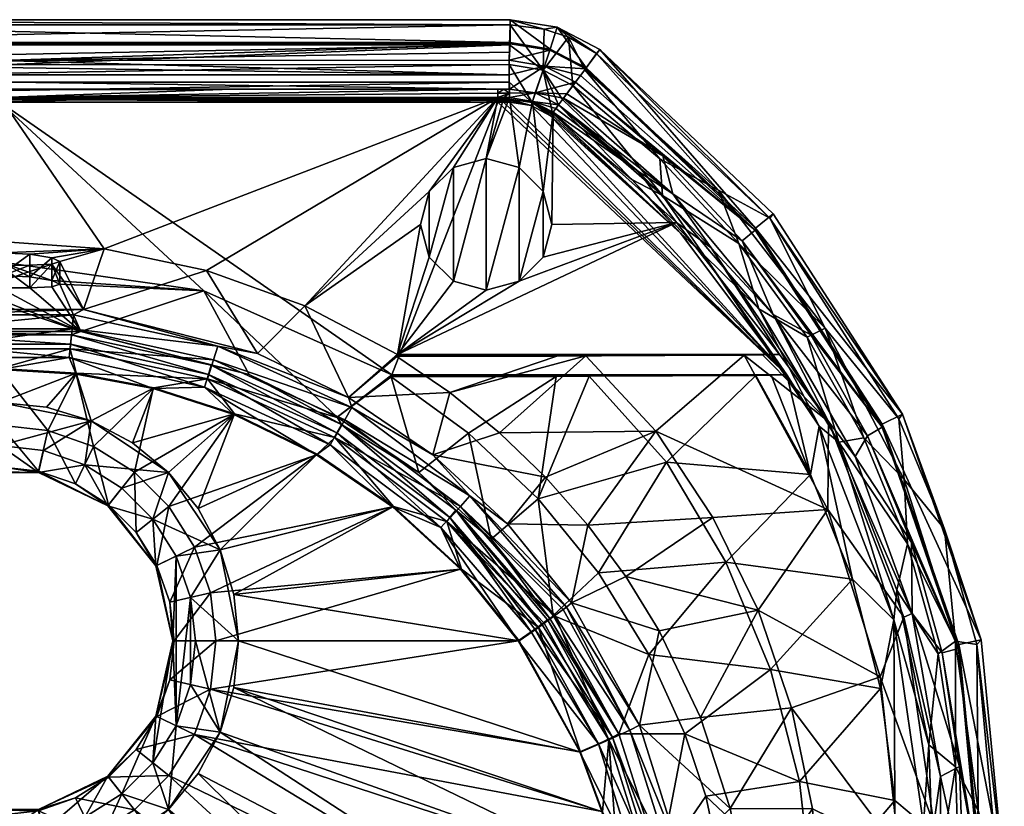
# Model space of a CAD drawing. Units: inches. Extents: x 0 to 535, y -487 to 1.
# Drawn here: x 273 to 535, y -208 to 1 of the extents above; entities that cross this region are included whole.
import ezdxf

# ---------------------------------------------------------------- set-up
doc = ezdxf.new("R2010")
doc.units = ezdxf.units.IN
doc.header["$MEASUREMENT"] = 0
doc.layers.add('MAXCOLOR221', color=221, linetype='Continuous')

msp = doc.modelspace()

# ---------------------------------------------------------------- meshes
at = {"layer": 'MAXCOLOR221'}
mesh = msp.add_polyface(dxfattribs=at)
corners = [(267.5, -66.68, -30.52), (267.5, -63.1, 3.48), (213.22, -70.77, 3.48), (267.5, -20.55, 3.48), (134.89, -20.53, 3.48), (253.66, -68.02, -38.5), (251.5, -69.03, -46.52), (259.55, -67.06, -32.64), (191.36, -19.85, 3.82), (249.02, -19.91, 3.79), (131.83, -19.74, 3.85), (133.32, -19.76, 3.84), (403.17, -19.74, 3.85), (131.91, -15.19, 5.76), (403.09, -15.19, 5.76), (134.89, -19.77, 3.84), (400.11, -19.77, 3.84), (288.07, -19.91, 3.79), (267.5, -10.59, 7), (131.88, -10.52, 7), (131.79, -5.28, 7.75), (403.21, -5.28, 7.75), (131.67, 1.41), (267.07, 0, 8), (403.33, 0, 8), (253.65, -69.71, -54.54), (245.93, -81.65, -160.55), (251.5, -62.98, -46.52), (253.66, -61.97, -38.5), (253.65, -63.66, -54.54), (259.5, -69.98, -60.38), (259.5, -63.95, -60.38), (259.55, -61.03, -32.64), (131.67, -4.68), (403.33, -4.68), (207.94, -17.15, -1.54), (267.5, -19.31, -2.52), (134.89, -19.32, -2.52), (186.28, -74.8, -2.52), (161.63, -87.76, -2.52), (212.47, -65.36, -2.52), (239.72, -59.62, -2.52), (268.39, -17.18, -1.55), (267.5, -57.7, -2.52), (245.21, -75.73, -161.18), (131.83, -17.05, -1.51), (131.92, -13.26, 0.08), (403.17, -17.05, -1.51), (131.88, -9.39, 1.11), (267.5, -9.47, 1.11), (403.08, -13.26, 0.08), (134.89, -17.07, -1.52), (133.32, -17.06, -1.52), (400.11, -17.07, -1.52), (401.69, -17.06, -1.52), (267.79, -4.99, 1.75), (131.67, -4.99, 1.75), (267.5, -64.01, -62.52)]
mesh.append_faces([[corners[k] for k in face] for face in [(0, 1, 2, 0), (3, 4, 1, 3), (5, 2, 6, 5), (7, 0, 2, 7), (5, 7, 2, 5), (8, 3, 9, 8), (10, 11, 12, 10), (13, 10, 14, 13), (15, 8, 16, 15), (8, 9, 17, 8), (18, 19, 13, 18), (20, 19, 21, 20), (22, 23, 24, 22), (25, 6, 26, 25), (27, 6, 25, 27), (28, 5, 6, 28), (28, 6, 27, 28), (29, 25, 30, 29), (27, 25, 29, 27), (29, 30, 31, 29), (32, 7, 5, 32), (32, 5, 28, 32), (33, 22, 34, 33), (35, 36, 37, 35), (38, 39, 36, 38), (40, 38, 36, 40), (41, 40, 36, 41), (42, 36, 35, 42), (28, 41, 43, 28), (27, 44, 41, 27), (28, 27, 41, 28), (45, 46, 47, 45), (48, 49, 50, 48), (46, 48, 50, 46), (51, 52, 53, 51), (52, 45, 54, 52), (55, 49, 48, 55), (35, 51, 53, 35), (33, 34, 56, 33), (31, 57, 44, 31), (29, 31, 44, 29), (27, 29, 44, 27)]], dxfattribs={"vtx3": -1})
mesh = msp.add_polyface(dxfattribs=at)
corners = [(267.5, -20.55, 3.48), (267.5, -63.1, 3.48), (321.78, -70.77, 3.48), (275.45, -67.06, -32.64), (281.34, -68.02, -38.5), (267.5, -66.68, -30.52), (249.02, -19.91, 3.79), (288.07, -19.91, 3.79), (131.83, -19.74, 3.85), (403.17, -19.74, 3.85), (403.09, -15.19, 5.76), (131.91, -15.19, 5.76), (403.12, -10.52, 7), (267.5, -10.59, 7), (191.36, -19.85, 3.82), (342.2, -19.85, 3.81), (400.11, -19.77, 3.84), (401.7, -19.76, 3.84), (133.32, -19.76, 3.84), (134.89, -19.77, 3.84), (131.79, -5.28, 7.75), (403.21, -5.28, 7.75), (403.33, 0, 8), (267.07, 0, 8), (131.67, 1.41), (403.33, 1.41), (259.5, -63.95, -60.38), (267.5, -70.04, -62.52), (267.5, -64.01, -62.52), (275.5, -63.95, -60.38), (275.5, -69.98, -60.38), (281.35, -63.66, -54.54), (283.5, -62.98, -46.52), (283.5, -69.03, -46.52), (281.34, -61.97, -38.5), (275.45, -61.03, -32.64), (267.5, -60.64, -30.52), (259.55, -67.06, -32.64), (259.55, -61.03, -32.64), (267.5, -57.7, -2.52), (239.72, -59.62, -2.52), (267.5, -19.31, -2.52), (295.28, -59.62, -2.52), (326.7, -17.15, -1.54), (268.39, -17.18, -1.55), (253.66, -61.97, -38.5), (289.79, -75.73, -161.18), (131.92, -13.26, 0.08), (403.08, -13.26, 0.08), (403.17, -17.05, -1.51), (131.83, -17.05, -1.51), (401.69, -17.06, -1.52), (133.32, -17.06, -1.52), (400.11, -17.07, -1.52), (207.94, -17.15, -1.54), (403.33, -4.68), (131.8, -4.99, 1.75), (131.73, -4.99, 1.75), (131.67, -4.99, 1.75)]
mesh.append_faces([[corners[k] for k in face] for face in [(0, 1, 2, 0), (3, 4, 1, 3), (5, 3, 1, 5), (6, 0, 7, 6), (8, 9, 10, 8), (11, 10, 12, 11), (13, 11, 12, 13), (14, 15, 16, 14), (7, 15, 14, 7), (17, 18, 19, 17), (20, 21, 22, 20), (23, 20, 22, 23), (24, 22, 25, 24), (26, 27, 28, 26), (29, 30, 31, 29), (28, 30, 29, 28), (32, 33, 4, 32), (31, 33, 32, 31), (34, 4, 3, 34), (34, 32, 4, 34), (35, 3, 5, 35), (34, 3, 35, 34), (36, 5, 37, 36), (35, 5, 36, 35), (36, 37, 38, 36), (39, 40, 41, 39), (42, 39, 41, 42), (43, 41, 44, 43), (36, 39, 42, 36), (38, 45, 39, 38), (36, 38, 39, 36), (32, 42, 46, 32), (34, 42, 32, 34), (35, 36, 42, 35), (34, 35, 42, 34), (47, 48, 49, 47), (50, 49, 51, 50), (52, 51, 53, 52), (43, 44, 54, 43), (55, 56, 57, 55), (55, 57, 58, 55), (31, 32, 46, 31)]], dxfattribs={"vtx3": -1})
mesh = msp.add_polyface(dxfattribs=at)
corners = [(267.5, -20.55, 3.48), (321.78, -70.77, 3.48), (371.82, -93.16, 3.48), (400.11, -20.53, 3.48), (288.07, -19.91, 3.79), (342.2, -19.85, 3.81), (400.11, -20.14, 3.65), (401.7, -19.76, 3.84), (403.17, -19.74, 3.85), (133.32, -19.76, 3.84), (403.21, -5.28, 7.75), (267.5, -10.59, 7), (403.12, -10.52, 7), (400.11, -19.77, 3.84), (134.89, -19.77, 3.84), (131.88, -10.52, 7), (403.33, -4.68), (131.67, 1.41), (403.33, 1.41), (381.84, -61.84, -2.52), (373.37, -87.76, -2.52), (379.5, -53.09, -2.52), (295.28, -59.62, -2.52), (267.5, -19.31, -2.52), (400.11, -19.32, -2.52), (400.11, -18.18, -2.05), (322.53, -65.36, -2.52), (348.72, -74.8, -2.52), (381.84, -44.34, -2.52), (388.25, -37.93, -2.52), (326.7, -17.15, -1.54), (400.11, -17.07, -1.52), (379.5, -53.09, 2.48), (381.84, -61.84, 2.48), (381.84, -44.34, 2.48), (388.25, -37.93, 2.48), (397, -35.59, -2.52), (397, -35.59, 2.48), (388.25, -68.24, 2.48), (388.25, -68.24, -2.52), (267.5, -9.47, 1.11), (403.12, -9.39, 1.11), (403.08, -13.26, 0.08), (403.16, -7.2, 1.48), (207.94, -17.15, -1.54), (403.2, -4.99, 1.75), (267.79, -4.99, 1.75), (131.8, -4.99, 1.75)]
mesh.append_faces([[corners[k] for k in face] for face in [(0, 1, 2, 0), (3, 0, 2, 3), (4, 0, 3, 4), (4, 3, 5, 4), (6, 5, 3, 6), (7, 8, 9, 7), (10, 11, 12, 10), (6, 13, 5, 6), (7, 14, 13, 7), (10, 15, 11, 10), (16, 17, 18, 16), (19, 20, 21, 19), (22, 23, 24, 22), (25, 24, 23, 25), (26, 22, 24, 26), (27, 26, 24, 27), (28, 27, 24, 28), (29, 28, 24, 29), (30, 31, 23, 30), (25, 23, 31, 25), (28, 21, 27, 28), (32, 21, 28, 32), (33, 19, 21, 33), (33, 21, 32, 33), (34, 28, 29, 34), (34, 32, 28, 34), (35, 29, 36, 35), (34, 29, 35, 34), (35, 36, 37, 35), (38, 39, 19, 38), (38, 19, 33, 38), (40, 41, 42, 40), (43, 41, 40, 43), (31, 30, 44, 31), (43, 40, 45, 43), (46, 45, 40, 46), (16, 45, 46, 16), (16, 46, 47, 16), (34, 33, 32, 34), (35, 38, 33, 35), (34, 35, 33, 34), (35, 37, 38, 35)]], dxfattribs={"vtx3": -1})
mesh = msp.add_polyface(dxfattribs=at)
corners = [(403.18, -20.13, 3.66), (400.11, -20.14, 3.65), (400.11, -20.53, 3.48), (412.19, -12, 7), (414.62, -23.44, 3.89), (416.22, -21.3, 5.1), (409.19, -20.64, 3.89), (417.29, -19.86, 5.77), (403.09, -15.19, 5.76), (403.17, -19.74, 3.85), (401.7, -19.76, 3.84), (403.12, -10.52, 7), (403.21, -5.28, 7.75), (403.33, 0, 8), (412.43, -1.09, 8), (400.11, -19.77, 3.84), (403.33, 1.41), (415.91, -0.62), (413.99, -6.4), (403.33, -4.68), (410.04, -18.08, -1.47), (409.33, -20.34, -2.52), (403.23, -19.33, -2.52), (416.23, -21.28, -1.46), (403.2, -18.18, -2.04), (401.65, -19.33, -2.52), (400.11, -19.32, -2.52), (400.11, -18.18, -2.05), (417.55, -19.5, -0.46), (418.45, -18.31, 0.09), (412.55, -10.94, 1.11), (420.74, -15.22, 1.11), (403.17, -17.05, -1.51), (403.08, -13.26, 0.08), (401.69, -17.06, -1.52), (403.12, -9.39, 1.11), (413.89, -6.69, 1.75), (403.33, -4.99, 1.75), (403.27, -4.99, 1.75), (403.16, -7.2, 1.48), (400.11, -17.07, -1.52), (403.2, -4.99, 1.75)]
mesh.append_faces([[corners[k] for k in face] for face in [(0, 1, 2, 0), (3, 4, 5, 3), (6, 4, 3, 6), (3, 5, 7, 3), (6, 8, 9, 6), (1, 9, 10, 1), (0, 9, 1, 0), (6, 11, 8, 6), (6, 3, 11, 6), (12, 11, 3, 12), (13, 12, 3, 13), (14, 13, 3, 14), (1, 10, 15, 1), (16, 13, 14, 16), (17, 16, 14, 17), (18, 16, 17, 18), (19, 16, 18, 19), (20, 21, 22, 20), (20, 23, 21, 20), (24, 22, 25, 24), (24, 20, 22, 24), (24, 25, 26, 24), (24, 26, 27, 24), (20, 28, 23, 20), (20, 29, 28, 20), (30, 31, 20, 30), (30, 20, 32, 30), (24, 32, 20, 24), (33, 30, 32, 33), (24, 34, 32, 24), (33, 35, 30, 33), (36, 30, 35, 36), (37, 36, 35, 37), (38, 37, 35, 38), (39, 38, 35, 39), (27, 40, 34, 27), (24, 27, 34, 24), (18, 36, 37, 18), (19, 37, 38, 19), (19, 18, 37, 19), (39, 41, 38, 39), (19, 38, 41, 19)]], dxfattribs={"vtx3": -1})
mesh = msp.add_polyface(dxfattribs=at)
corners = [(414.37, -23.81, 3.68), (414.11, -24.16, 3.48), (448.68, -55.46, 3.48), (414.63, -23.45, 3.89), (416.22, -21.3, 5.1), (435.74, -41.12, 3.89), (414.62, -23.44, 3.89), (417.29, -19.86, 5.77), (443.96, -45.39, 5.1), (420.07, -16.13, 7), (412.19, -12, 7), (423.21, -11.9, 7.75), (443.22, -35.65, 7), (418.89, -3.28, 8), (458.87, -44, 7.75), (412.43, -1.09, 8), (426.37, -7.63, 8), (427.21, -6.5), (472.47, -51.42, 8), (415.91, -0.62), (423.58, -11.39), (468.66, -54.15), (413.99, -6.4), (415.52, -22.23, -2.02), (414.81, -23.21, -2.52), (414.8, -23.2, -2.52), (415.54, -22.24, -2.02), (437.6, -39.14, -1.46), (416.23, -21.28, -1.46), (417.55, -19.5, -0.46), (446.69, -44.96, -0.46), (416.25, -21.29, -1.46), (418.45, -18.31, 0.09), (444, -34.84, 1.11), (420.74, -15.22, 1.11), (410.04, -18.08, -1.47), (422.06, -13.44, 1.48), (412.55, -10.94, 1.11), (468.64, -54.61, 1.76), (423.4, -11.64, 1.75), (413.89, -6.69, 1.75), (423.48, -11.51, 0.88)]
mesh.append_faces([[corners[k] for k in face] for face in [(0, 1, 2, 0), (0, 2, 3, 0), (4, 3, 5, 4), (4, 6, 3, 4), (7, 4, 8, 7), (9, 7, 8, 9), (10, 7, 9, 10), (11, 9, 12, 11), (13, 10, 9, 13), (13, 9, 11, 13), (11, 12, 14, 11), (13, 15, 10, 13), (16, 11, 14, 16), (13, 11, 16, 13), (17, 16, 18, 17), (19, 13, 16, 19), (19, 16, 17, 19), (19, 15, 13, 19), (20, 19, 17, 20), (20, 17, 21, 20), (22, 19, 20, 22), (23, 24, 25, 23), (26, 27, 24, 26), (26, 24, 23, 26), (28, 29, 30, 28), (31, 28, 30, 31), (32, 33, 29, 32), (26, 28, 31, 26), (26, 23, 28, 26), (26, 31, 27, 26), (32, 34, 33, 32), (35, 34, 32, 35), (36, 34, 37, 36), (36, 38, 34, 36), (36, 37, 39, 36), (40, 39, 37, 40), (36, 39, 38, 36), (41, 39, 40, 41), (41, 21, 39, 41), (41, 40, 20, 41), (22, 20, 40, 22), (41, 20, 21, 41)]], dxfattribs={"vtx3": -1})
mesh = msp.add_polyface(dxfattribs=at)
corners = [(401.63, -20.53, 3.48), (400.11, -20.53, 3.48), (477.01, -93.16, 3.48), (403.19, -20.53, 3.48), (408.94, -21.47, 3.48), (414.09, -24.15, 3.48), (414.11, -24.16, 3.48), (448.68, -55.46, 3.48), (454.82, -61.11, 3.89), (435.74, -41.12, 3.89), (414.63, -23.45, 3.89), (443.96, -45.39, 5.1), (469.55, -75.6, 5.1), (416.22, -21.3, 5.1), (464.26, -58.22, 7), (443.22, -35.65, 7), (420.07, -16.13, 7), (458.87, -44, 7.75), (487.23, -80.76, 7.75), (472.47, -51.42, 8), (426.37, -7.63, 8), (473.35, -50.26), (427.21, -6.5), (468.66, -54.15), (507.85, -103.67), (456.89, -59.34, -1.45), (475.06, -87.76, -2.52), (447.64, -52.58, -2.52), (414.5, -53.09, -2.52), (414.81, -23.21, -2.52), (437.6, -39.14, -1.46), (412.16, -61.84, -2.52), (405.75, -68.24, -2.52), (414.8, -23.2, -2.52), (446.69, -44.96, -0.46), (473.37, -77.08, -0.46), (465.13, -57.5, 1.11), (483.42, -82.55, 1.11), (444, -34.84, 1.11), (417.55, -19.5, -0.46), (416.25, -21.29, -1.46), (468.64, -54.61, 1.76), (502.4, -107.09, 1.76), (420.74, -15.22, 1.11), (423.4, -11.64, 1.75), (502.38, -106.34)]
mesh.append_faces([[corners[k] for k in face] for face in [(0, 1, 2, 0), (3, 0, 2, 3), (4, 3, 2, 4), (5, 4, 2, 5), (6, 5, 2, 6), (7, 6, 2, 7), (8, 7, 2, 8), (9, 7, 8, 9), (10, 7, 9, 10), (11, 9, 8, 11), (12, 11, 8, 12), (11, 13, 9, 11), (14, 11, 12, 14), (15, 16, 11, 15), (14, 15, 11, 14), (17, 15, 14, 17), (17, 14, 18, 17), (19, 17, 18, 19), (19, 20, 17, 19), (21, 22, 19, 21), (23, 22, 21, 23), (23, 21, 24, 23), (25, 26, 27, 25), (28, 29, 27, 28), (30, 27, 29, 30), (31, 28, 27, 31), (32, 31, 27, 32), (25, 27, 30, 25), (28, 33, 29, 28), (25, 34, 35, 25), (36, 35, 34, 36), (36, 37, 35, 36), (38, 34, 39, 38), (30, 40, 34, 30), (25, 30, 34, 25), (38, 36, 34, 38), (41, 36, 38, 41), (41, 42, 36, 41), (41, 38, 43, 41), (23, 41, 44, 23), (23, 45, 41, 23)]], dxfattribs={"vtx3": -1})
mesh = msp.add_polyface(dxfattribs=at)
corners = [(400.11, -20.53, 3.48), (371.82, -93.16, 3.48), (477.01, -93.16, 3.48), (403.18, -20.13, 3.66), (401.63, -20.53, 3.48), (403.19, -20.53, 3.48), (408.94, -21.47, 3.48), (409.19, -20.64, 3.89), (414.09, -24.15, 3.48), (403.17, -19.74, 3.85), (414.36, -23.79, 3.68), (414.11, -24.16, 3.48), (414.37, -23.81, 3.68), (414.63, -23.45, 3.89), (414.62, -23.44, 3.89), (405.75, -68.24, -2.52), (447.64, -52.58, -2.52), (373.37, -87.76, -2.52), (412.16, -44.34, -2.52), (409.33, -20.34, -2.52), (414.8, -23.2, -2.52), (415.52, -22.23, -2.02), (414.5, -53.09, -2.52), (405.75, -37.93, -2.52), (403.23, -19.33, -2.52), (416.23, -21.28, -1.46), (397, -35.59, -2.52), (401.65, -19.33, -2.52), (400.11, -19.32, -2.52), (388.25, -37.93, -2.52), (397, -35.59, 2.48), (405.75, -37.93, 2.48), (412.16, -44.34, 2.48), (414.5, -53.09, 2.48), (412.16, -61.84, -2.52), (412.16, -61.84, 2.48), (405.75, -68.24, 2.48), (397, -70.59, -2.52), (397, -70.59, 2.48), (388.25, -68.24, 2.48)]
mesh.append_faces([[corners[k] for k in face] for face in [(0, 1, 2, 0), (3, 0, 4, 3), (3, 4, 5, 3), (3, 5, 6, 3), (7, 6, 8, 7), (7, 9, 6, 7), (3, 6, 9, 3), (10, 7, 8, 10), (10, 8, 11, 10), (12, 10, 11, 12), (12, 13, 10, 12), (10, 13, 14, 10), (10, 14, 7, 10), (15, 16, 17, 15), (18, 19, 20, 18), (21, 20, 19, 21), (22, 18, 20, 22), (23, 24, 19, 23), (18, 23, 19, 18), (21, 19, 25, 21), (26, 27, 24, 26), (23, 26, 24, 23), (26, 28, 27, 26), (26, 29, 28, 26), (30, 26, 23, 30), (31, 23, 18, 31), (30, 23, 31, 30), (32, 18, 22, 32), (31, 18, 32, 31), (33, 22, 34, 33), (32, 22, 33, 32), (35, 34, 15, 35), (33, 34, 35, 33), (36, 15, 37, 36), (35, 15, 36, 35), (30, 38, 39, 30), (31, 36, 38, 31), (30, 31, 38, 30), (32, 35, 36, 32), (31, 32, 36, 31), (32, 33, 35, 32)]], dxfattribs={"vtx3": -1})
mesh = msp.add_polyface(dxfattribs=at)
corners = [(483.33, -119.67, 1.69), (477.01, -93.16, 3.48), (472.89, -93.29, 2.24), (485.67, -106.85, 3.85), (468.78, -93.35, 1.71), (444.96, -116.47, -0.22), (490.91, -111.12, 5.1), (505.55, -158.38, 3.79), (469.55, -75.6, 5.1), (454.82, -61.11, 3.89), (482.48, -83.16, 7), (464.26, -58.22, 7), (497.5, -109.94, 7), (509.14, -138.15, 7), (487.23, -80.76, 7.75), (508.3, -121.07, 7.75), (506.87, -104.88, 8), (519.04, -134.31, 8), (472.47, -51.42, 8), (507.85, -103.67), (473.35, -50.26), (502.38, -106.34), (528.77, -163.71), (468.66, -54.15), (475.06, -87.76, -2.52), (470.55, -87.88, -3.7), (465.66, -87.94, -4.27), (488.09, -105.59, -1.49), (487.97, -129.02, -4.31), (442.19, -108.14, -6.06), (456.89, -59.34, -1.45), (495.23, -114.92, -0.46), (510.4, -156.72, -0.46), (473.37, -77.08, -0.46), (498.51, -109.45, 1.11), (510.2, -137.78, 1.11), (483.42, -82.55, 1.11), (508.2, -157.68, -1.55), (502.4, -107.09, 1.76), (522.74, -166.09, 1.75), (465.13, -57.5, 1.11), (457.3, -131.17, -6.12), (468.64, -54.61, 1.76), (522.82, -165.02)]
mesh.append_faces([[corners[k] for k in face] for face in [(0, 1, 2, 0), (0, 3, 1, 0), (0, 2, 4, 0), (0, 4, 5, 0), (6, 3, 7, 6), (8, 9, 3, 8), (6, 8, 3, 6), (10, 8, 6, 10), (10, 11, 8, 10), (12, 10, 6, 12), (13, 12, 6, 13), (14, 11, 10, 14), (14, 10, 12, 14), (15, 12, 13, 15), (14, 12, 15, 14), (16, 14, 15, 16), (17, 16, 15, 17), (16, 18, 14, 16), (19, 18, 16, 19), (19, 20, 18, 19), (19, 16, 17, 19), (21, 19, 22, 21), (23, 19, 21, 23), (24, 25, 26, 24), (27, 26, 25, 27), (28, 26, 27, 28), (28, 29, 26, 28), (27, 25, 24, 27), (27, 24, 30, 27), (27, 31, 32, 27), (27, 33, 31, 27), (34, 31, 33, 34), (34, 35, 31, 34), (27, 30, 33, 27), (36, 34, 33, 36), (28, 27, 37, 28), (38, 34, 36, 38), (38, 39, 34, 38), (38, 36, 40, 38), (28, 41, 29, 28), (21, 38, 42, 21), (21, 43, 38, 21)]], dxfattribs={"vtx3": -1})
mesh = msp.add_polyface(dxfattribs=at)
corners = [(415.62, -93.58, -0.55), (371.74, -93.45, 0.75), (371.66, -93.73, -1.97), (357.33, -104.41, -159.51), (371.82, -93.16, 3.48), (321.78, -70.77, 3.48), (333.85, -93.04, -159.99), (289.07, -81.65, -160.55), (323.78, -90.61, -164.19), (358.44, -106.43, -163.54), (286.55, -82.52, -164.58), (308.35, -96.82, -171.08), (321.94, -96.45, -169.96), (285.94, -88.59, -170.36), (323.03, -93.04, -167.63), (355.42, -111.77, -169.29), (329.8, -103.76, -170.73), (286.3, -85.04, -168.02), (357.2, -108.66, -166.97), (373.29, -88.03, -5.11), (415.77, -88.16, -6.34), (373.21, -88.3, -7.69), (387.3, -97.86, -7.69), (360.32, -99.25, -160.13), (373.37, -87.76, -2.52), (379.5, -53.09, -2.52), (348.72, -74.8, -2.52), (397, -70.59, -2.52), (405.75, -68.24, -2.52), (388.25, -68.24, -2.52), (381.84, -61.84, -2.52), (336.06, -87.5, -160.62), (322.53, -65.36, -2.52), (289.79, -75.73, -161.18), (397, -70.59, 2.48), (388.25, -68.24, 2.48), (325.51, -85.52, -166.84), (361.22, -101.83, -166.2), (322.76, -94.27, -175.49), (308.49, -96.59, -177.07), (287.85, -92.74, -177.28), (329.99, -103.58, -176.72), (324.4, -89.15, -172), (286.22, -86.27, -175.88), (359.38, -105.17, -171.34), (286.77, -80.93, -172.37)]
mesh.append_faces([[corners[k] for k in face] for face in [(0, 1, 2, 0), (3, 2, 1, 3), (0, 4, 1, 0), (3, 1, 4, 3), (3, 4, 5, 3), (6, 3, 5, 6), (7, 6, 5, 7), (8, 6, 7, 8), (9, 6, 8, 9), (8, 7, 10, 8), (11, 12, 13, 11), (14, 12, 15, 14), (11, 16, 12, 11), (14, 17, 12, 14), (8, 14, 18, 8), (8, 10, 14, 8), (19, 20, 21, 19), (22, 21, 20, 22), (23, 19, 21, 23), (23, 21, 22, 23), (19, 24, 20, 19), (23, 24, 19, 23), (25, 24, 26, 25), (23, 26, 24, 23), (27, 28, 24, 27), (29, 27, 24, 29), (30, 29, 24, 30), (31, 32, 26, 31), (31, 33, 32, 31), (23, 31, 26, 23), (34, 29, 35, 34), (36, 33, 31, 36), (36, 31, 23, 36), (36, 23, 37, 36), (38, 39, 40, 38), (38, 41, 39, 38), (42, 38, 43, 42), (42, 44, 38, 42), (37, 44, 42, 37), (36, 42, 45, 36), (36, 37, 42, 36)]], dxfattribs={"vtx3": -1})
mesh = msp.add_polyface(dxfattribs=at)
corners = [(472.89, -93.29, 2.24), (477.01, -93.16, 3.48), (371.82, -93.16, 3.48), (468.78, -93.35, 1.71), (424.4, -93.55, -0.23), (415.62, -93.58, -0.55), (454.82, -61.11, 3.89), (485.67, -106.85, 3.85), (444.96, -116.47, -0.22), (410.8, -126.19, -1.97), (392.29, -108.68, -1.97), (426.87, -145.94, -1.97), (460.81, -143.07, -0.29), (483.33, -119.67, 1.69), (414.81, -157.26, -157.75), (398.31, -136.89, -158.36), (413.89, -158.02, -161.84), (388.94, -129.24, -162.72), (387.26, -131.17, -166.15), (411.84, -159.55, -165.26), (475.06, -87.76, -2.52), (423.51, -88.13, -6.06), (415.77, -88.16, -6.34), (387.3, -97.86, -7.69), (373.37, -87.76, -2.52), (465.66, -87.94, -4.27), (442.19, -108.14, -6.06), (400.52, -108.58, -7.69), (447.64, -52.58, -2.52), (397, -70.59, 2.48), (397, -70.59, -2.52), (388.25, -68.24, -2.52), (405.75, -68.24, 2.48), (412.79, -120.38, -7.7), (382.73, -114.49, -159.58), (424.02, -133.17, -7.7), (402.67, -132.82, -158.99), (457.3, -131.17, -6.12), (434.12, -146.87, -7.7), (419.71, -153.86, -158.38), (469.39, -155.88, -6.18), (392.64, -125.35, -165.39), (418.34, -155.01, -164.51), (390.13, -128.24, -170.53), (415.27, -157.3, -169.65), (386.53, -132.24, -174), (417.48, -155.66, -166.38)]
mesh.append_faces([[corners[k] for k in face] for face in [(0, 1, 2, 0), (3, 0, 2, 3), (4, 3, 2, 4), (5, 4, 2, 5), (6, 1, 7, 6), (8, 3, 4, 8), (9, 4, 5, 9), (9, 8, 4, 9), (10, 9, 5, 10), (11, 12, 8, 11), (13, 8, 12, 13), (9, 11, 8, 9), (14, 11, 9, 14), (15, 9, 10, 15), (15, 14, 9, 15), (16, 15, 17, 16), (17, 18, 19, 17), (20, 21, 22, 20), (23, 22, 21, 23), (24, 20, 22, 24), (20, 25, 21, 20), (26, 21, 25, 26), (27, 23, 21, 27), (26, 27, 21, 26), (28, 20, 24, 28), (29, 30, 31, 29), (32, 30, 29, 32), (26, 33, 27, 26), (34, 27, 33, 34), (26, 35, 33, 26), (36, 33, 35, 36), (36, 34, 33, 36), (37, 38, 35, 37), (39, 35, 38, 39), (26, 37, 35, 26), (39, 36, 35, 39), (37, 40, 38, 37), (41, 36, 39, 41), (41, 39, 42, 41), (43, 44, 45, 43), (42, 46, 43, 42), (41, 42, 43, 41)]], dxfattribs={"vtx3": -1})
mesh = msp.add_polyface(dxfattribs=at)
corners = [(201.15, -93.04, -159.99), (245.93, -81.65, -160.55), (213.22, -70.77, 3.48), (251.5, -69.03, -46.52), (211.22, -90.61, -164.19), (248.45, -82.52, -164.58), (177.67, -104.41, -159.51), (247.22, -92.99, -171.28), (249.06, -88.59, -170.36), (213.06, -96.45, -169.96), (211.97, -93.04, -167.63), (226.64, -96.82, -171.08), (205.2, -103.76, -170.73), (177.8, -108.66, -166.97), (248.7, -85.04, -168.02), (285.94, -88.59, -170.36), (267.5, -91.76, -171.35), (242.55, -112.24, -172), (267.5, -106.55, -172), (254.71, -107.99, -172), (176.56, -106.43, -163.54), (286.3, -85.04, -168.02), (198.94, -87.5, -160.62), (212.47, -65.36, -2.52), (239.72, -59.62, -2.52), (245.21, -75.73, -161.18), (255.11, -101.77, -177.74), (267.5, -100.55, -177.74), (243.2, -105.38, -177.82), (209.48, -85.52, -166.84), (247.86, -77.16, -167.21), (289.79, -75.73, -161.18), (212.24, -94.27, -175.49), (205.01, -103.58, -176.72), (182.99, -114.34, -176.24), (226.51, -96.59, -177.07), (248.78, -86.27, -175.88), (247.15, -92.74, -177.28), (243.2, -105.38, -177.74), (267.5, -91.5, -177.35), (248.23, -80.93, -172.37), (286.77, -80.93, -172.37), (210.6, -89.15, -172), (178.3, -109.84, -174.82), (287.14, -77.16, -167.21), (175.62, -105.17, -171.34)]
mesh.append_faces([[corners[k] for k in face] for face in [(0, 1, 2, 0), (3, 2, 1, 3), (4, 1, 0, 4), (5, 1, 4, 5), (4, 0, 6, 4), (7, 8, 9, 7), (10, 9, 8, 10), (11, 7, 9, 11), (12, 11, 9, 12), (10, 13, 9, 10), (14, 8, 15, 14), (7, 16, 8, 7), (14, 10, 8, 14), (17, 7, 11, 17), (18, 7, 19, 18), (4, 10, 14, 4), (4, 20, 10, 4), (5, 14, 21, 5), (5, 4, 14, 5), (22, 23, 24, 22), (25, 22, 24, 25), (26, 27, 28, 26), (29, 22, 25, 29), (30, 25, 31, 30), (29, 25, 30, 29), (32, 33, 34, 32), (32, 35, 33, 32), (36, 37, 35, 36), (38, 35, 37, 38), (32, 36, 35, 32), (36, 39, 37, 36), (26, 37, 39, 26), (38, 37, 26, 38), (40, 36, 32, 40), (40, 41, 36, 40), (42, 32, 43, 42), (42, 40, 32, 42), (30, 40, 42, 30), (30, 44, 40, 30), (29, 42, 45, 29), (29, 30, 42, 29)]], dxfattribs={"vtx3": -1})
mesh = msp.add_polyface(dxfattribs=at)
corners = [(281.34, -68.02, -38.5), (321.78, -70.77, 3.48), (267.5, -63.1, 3.48), (283.5, -69.03, -46.52), (289.07, -81.65, -160.55), (253.65, -69.71, -54.54), (245.93, -81.65, -160.55), (286.55, -82.52, -164.58), (259.5, -69.98, -60.38), (267.5, -70.04, -62.52), (275.5, -69.98, -60.38), (281.35, -69.71, -54.54), (248.45, -82.52, -164.58), (259.5, -63.95, -60.38), (267.5, -64.01, -62.52), (281.35, -63.66, -54.54), (267.5, -91.76, -171.35), (285.94, -88.59, -170.36), (249.06, -88.59, -170.36), (286.3, -85.04, -168.02), (321.94, -96.45, -169.96), (287.78, -92.99, -171.28), (308.35, -96.82, -171.08), (248.7, -85.04, -168.02), (280.29, -107.99, -172), (267.5, -106.55, -172), (247.22, -92.99, -171.28), (323.03, -93.04, -167.63), (289.79, -75.73, -161.18), (295.28, -59.62, -2.52), (322.53, -65.36, -2.52), (245.21, -75.73, -161.18), (275.5, -63.95, -60.38), (287.14, -77.16, -167.21), (325.51, -85.52, -166.84), (247.86, -77.16, -167.21), (286.22, -86.27, -175.88), (287.85, -92.74, -177.28), (267.5, -91.5, -177.35), (267.5, -100.55, -177.74), (248.78, -86.27, -175.88), (255.11, -101.77, -177.74), (291.8, -105.38, -177.74), (308.49, -96.59, -177.07), (322.76, -94.27, -175.49), (279.89, -101.77, -177.74), (286.77, -80.93, -172.37), (324.4, -89.15, -172), (248.23, -80.93, -172.37)]
mesh.append_faces([[corners[k] for k in face] for face in [(0, 1, 2, 0), (3, 4, 1, 3), (0, 3, 1, 0), (5, 6, 4, 5), (7, 4, 6, 7), (8, 5, 4, 8), (9, 8, 4, 9), (10, 9, 4, 10), (11, 10, 4, 11), (3, 11, 4, 3), (7, 6, 12, 7), (13, 8, 9, 13), (14, 9, 10, 14), (15, 10, 11, 15), (15, 11, 3, 15), (16, 17, 18, 16), (19, 17, 20, 19), (21, 22, 17, 21), (16, 21, 17, 16), (19, 23, 17, 19), (24, 21, 16, 24), (25, 16, 26, 25), (7, 19, 27, 7), (7, 12, 19, 7), (28, 29, 30, 28), (15, 28, 31, 15), (32, 15, 31, 32), (14, 32, 31, 14), (33, 28, 34, 33), (35, 28, 33, 35), (36, 37, 38, 36), (39, 38, 37, 39), (40, 36, 38, 40), (41, 38, 39, 41), (42, 37, 43, 42), (36, 44, 37, 36), (39, 37, 45, 39), (46, 36, 40, 46), (46, 47, 36, 46), (33, 46, 48, 33), (33, 34, 46, 33)]], dxfattribs={"vtx3": -1})
mesh = msp.add_polyface(dxfattribs=at)
corners = [(392.29, -108.68, -1.97), (415.62, -93.58, -0.55), (371.66, -93.73, -1.97), (379.01, -119.15, -158.95), (357.33, -104.41, -159.51), (398.31, -136.89, -158.36), (388.94, -129.24, -162.72), (358.44, -106.43, -163.54), (333.85, -93.04, -159.99), (351.79, -114.47, -170.24), (355.42, -111.77, -169.29), (321.94, -96.45, -169.96), (329.8, -103.76, -170.73), (372.07, -128.32, -169.69), (384.86, -133.84, -168.46), (357.2, -108.66, -166.97), (323.03, -93.04, -167.63), (390.11, -144.96, -169.09), (387.26, -131.17, -166.15), (319.31, -139.1, -172), (312.46, -128.2, -172), (323.78, -90.61, -164.19), (382.73, -114.49, -159.58), (387.3, -97.86, -7.69), (400.52, -108.58, -7.69), (360.32, -99.25, -160.13), (361.22, -101.83, -166.2), (392.64, -125.35, -165.39), (402.67, -132.82, -158.99), (356.7, -109.84, -174.82), (352.01, -114.34, -176.24), (329.99, -103.58, -176.72), (320.3, -128.77, -177.74), (322.76, -94.27, -175.49), (312.4, -119.15, -177.74), (372.32, -128.23, -175.68), (326.17, -139.75, -177.74), (386.53, -132.24, -174), (390.37, -144.92, -175.09), (390.13, -128.24, -170.53), (359.38, -105.17, -171.34), (312.4, -119.15, -177.82)]
mesh.append_faces([[corners[k] for k in face] for face in [(0, 1, 2, 0), (3, 0, 2, 3), (4, 3, 2, 4), (3, 5, 0, 3), (6, 5, 3, 6), (7, 3, 4, 7), (6, 3, 7, 6), (7, 4, 8, 7), (9, 10, 11, 9), (12, 9, 11, 12), (13, 14, 10, 13), (15, 10, 14, 15), (9, 13, 10, 9), (15, 16, 10, 15), (13, 17, 14, 13), (18, 15, 14, 18), (19, 13, 9, 19), (20, 9, 12, 20), (19, 9, 20, 19), (7, 15, 18, 7), (7, 21, 15, 7), (6, 7, 18, 6), (22, 23, 24, 22), (22, 25, 23, 22), (26, 25, 22, 26), (27, 22, 28, 27), (26, 22, 27, 26), (29, 30, 31, 29), (32, 31, 30, 32), (33, 29, 31, 33), (34, 31, 32, 34), (29, 35, 30, 29), (36, 30, 35, 36), (32, 30, 36, 32), (37, 38, 35, 37), (29, 37, 35, 29), (39, 37, 29, 39), (40, 29, 33, 40), (40, 39, 29, 40), (27, 39, 40, 27), (26, 27, 40, 26), (32, 36, 41, 32)]], dxfattribs={"vtx3": -1})
mesh = msp.add_polyface(dxfattribs=at)
corners = [(257.18, -118.81, -179.18), (257.25, -119.15, -183.15), (277.75, -119.15, -183.15), (267.5, -111.97, -183.15), (267.5, -117.65, -179.18), (277.82, -118.81, -179.18), (279.09, -113.28, -183.15), (290.09, -117.13, -183.15), (255.91, -113.28, -183.15), (267.5, -106.55, -174), (254.71, -107.99, -174), (280.29, -107.99, -174), (287.63, -122.24, -179.18), (292.45, -112.24, -174), (296.43, -127.77, -179.18), (303.35, -119.09, -174), (303.35, -119.09, -172), (329.8, -103.76, -170.73), (308.35, -96.82, -171.08), (292.45, -112.24, -172), (287.78, -92.99, -171.28), (280.29, -107.99, -172), (267.5, -91.76, -171.35), (267.5, -106.55, -172), (279.89, -101.77, -177.74), (287.85, -92.74, -177.28), (291.8, -105.38, -177.74), (302.78, -111.25, -177.74), (308.49, -96.59, -177.07), (329.99, -103.58, -176.72), (312.4, -119.15, -177.74), (254.71, -107.99, -172), (291.8, -105.38, -177.82), (312.4, -119.15, -177.82), (267.5, -100.55, -177.82), (267.5, -100.55, -177.74), (243.2, -105.38, -177.82)]
mesh.append_faces([[corners[k] for k in face] for face in [(0, 1, 2, 0), (3, 2, 1, 3), (4, 0, 2, 4), (5, 4, 2, 5), (6, 2, 3, 6), (7, 2, 6, 7), (3, 1, 8, 3), (9, 4, 5, 9), (9, 10, 4, 9), (11, 5, 12, 11), (11, 9, 5, 11), (13, 12, 14, 13), (13, 11, 12, 13), (15, 13, 14, 15), (16, 17, 18, 16), (19, 18, 20, 19), (16, 18, 19, 16), (19, 20, 21, 19), (21, 22, 23, 21), (24, 25, 26, 24), (27, 28, 29, 27), (26, 28, 27, 26), (27, 29, 30, 27), (23, 9, 11, 23), (23, 31, 9, 23), (21, 11, 13, 21), (21, 23, 11, 21), (19, 13, 15, 19), (19, 21, 13, 19), (16, 19, 15, 16), (7, 32, 33, 7), (30, 33, 32, 30), (3, 34, 32, 3), (26, 32, 34, 26), (6, 3, 32, 6), (7, 6, 32, 7), (27, 30, 32, 27), (26, 27, 32, 26), (35, 34, 36, 35), (3, 8, 34, 3), (24, 26, 34, 24), (35, 24, 34, 35)]], dxfattribs={"vtx3": -1})
mesh = msp.add_polyface(dxfattribs=at)
corners = [(313.9, -164.05, -179.18), (313.55, -164.05, -183.15), (308.99, -184.03, -183.15), (308.21, -196.52, -183.15), (312.74, -174.37, -179.18), (309.3, -184.18, -179.18), (312.74, -153.72, -179.18), (309.3, -143.91, -179.18), (308.99, -144.07, -183.15), (314.42, -141.45, -183.15), (314.42, -186.64, -183.15), (323.56, -176.84, -174), (319.31, -188.99, -174), (296.43, -127.77, -179.18), (296.21, -128.04, -183.15), (308.21, -131.58, -183.15), (303.78, -135.12, -179.18), (277.82, -118.81, -179.18), (277.75, -119.15, -183.15), (290.09, -117.13, -183.15), (287.63, -122.24, -179.18), (299.97, -123.33, -183.15), (303.35, -119.09, -174), (312.46, -128.2, -174), (319.31, -139.1, -174), (312.46, -128.2, -172), (329.8, -103.76, -170.73), (303.35, -119.09, -172), (319.31, -139.1, -172), (318.27, -175.63, -183.15), (326.17, -188.35, -177.82), (318.27, -152.46, -183.15), (312.4, -119.15, -177.82), (326.17, -139.75, -177.82), (312.4, -119.15, -177.74), (320.3, -128.77, -177.74)]
mesh.append_faces([[corners[k] for k in face] for face in [(0, 1, 2, 0), (3, 2, 1, 3), (4, 0, 2, 4), (5, 4, 2, 5), (6, 1, 0, 6), (7, 8, 1, 7), (9, 1, 8, 9), (6, 7, 1, 6), (3, 1, 10, 3), (9, 10, 1, 9), (11, 4, 5, 11), (12, 11, 5, 12), (13, 14, 8, 13), (15, 8, 14, 15), (16, 13, 8, 16), (7, 16, 8, 7), (9, 8, 15, 9), (17, 18, 14, 17), (19, 14, 18, 19), (20, 17, 14, 20), (13, 20, 14, 13), (21, 14, 19, 21), (15, 14, 21, 15), (22, 13, 16, 22), (23, 16, 7, 23), (23, 22, 16, 23), (24, 7, 6, 24), (24, 23, 7, 24), (25, 26, 27, 25), (27, 22, 23, 27), (25, 23, 24, 25), (25, 27, 23, 25), (28, 25, 24, 28), (10, 29, 30, 10), (31, 29, 10, 31), (31, 10, 9, 31), (15, 32, 33, 15), (9, 15, 33, 9), (21, 19, 32, 21), (15, 21, 32, 15), (34, 35, 32, 34)]], dxfattribs={"vtx3": -1})
mesh = msp.add_polyface(dxfattribs=at)
corners = [(494.47, -147.62, 1.66), (505.55, -158.38, 3.79), (485.67, -106.85, 3.85), (506.32, -150.49, 5.1), (490.91, -111.12, 5.1), (514.81, -191.72, 5.1), (501.99, -176.74, 1.62), (505.8, -206.56, 1.58), (483.33, -119.67, 1.69), (509.14, -138.15, 7), (517.31, -167.48, 7), (521.97, -164.14, 7.75), (508.3, -121.07, 7.75), (521.92, -197.59, 7), (528, -209.23, 7.75), (460.81, -143.07, -0.29), (472.71, -171.61, -0.36), (480.44, -201.5, -0.42), (527.61, -164.98, 8), (519.04, -134.31, 8), (528.77, -163.71), (507.85, -103.67), (522.82, -165.02), (534.93, -227), (502.38, -106.34), (508.2, -157.68, -1.55), (510.4, -156.72, -0.46), (517.92, -200.15, -0.46), (523.04, -197.49, 1.11), (510.2, -137.78, 1.11), (495.23, -114.92, -0.46), (488.09, -105.59, -1.49), (518.41, -167.24, 1.11), (501.87, -173.61, -4.35), (516.18, -212.87, -1.6), (487.97, -129.02, -4.31), (522.74, -166.09, 1.75), (528.5, -228.22, 1.75), (498.51, -109.45, 1.11), (478.28, -181.87, -6.24), (469.39, -155.88, -6.18), (506.87, -220.06, -4.4), (457.3, -131.17, -6.12), (502.4, -107.09, 1.76), (528.84, -226.86)]
mesh.append_faces([[corners[k] for k in face] for face in [(0, 1, 2, 0), (3, 4, 1, 3), (5, 3, 1, 5), (6, 1, 0, 6), (7, 1, 6, 7), (0, 2, 8, 0), (9, 4, 3, 9), (10, 3, 5, 10), (10, 9, 3, 10), (11, 9, 10, 11), (12, 9, 11, 12), (11, 10, 13, 11), (11, 13, 14, 11), (0, 15, 16, 0), (0, 8, 15, 0), (6, 16, 17, 6), (6, 0, 16, 6), (18, 11, 14, 18), (19, 12, 11, 19), (18, 19, 11, 18), (20, 19, 18, 20), (20, 21, 19, 20), (22, 20, 23, 22), (24, 20, 22, 24), (25, 26, 27, 25), (28, 27, 26, 28), (29, 26, 30, 29), (25, 31, 26, 25), (32, 28, 26, 32), (29, 32, 26, 29), (33, 25, 34, 33), (35, 25, 33, 35), (36, 32, 29, 36), (36, 37, 32, 36), (36, 29, 38, 36), (33, 39, 40, 33), (33, 41, 39, 33), (35, 40, 42, 35), (35, 33, 40, 35), (22, 36, 43, 22), (22, 44, 36, 22)]], dxfattribs={"vtx3": -1})
mesh = msp.add_polyface(dxfattribs=at)
corners = [(325, -164.05, -174), (313.9, -164.05, -179.18), (312.74, -174.37, -179.18), (323.56, -151.25, -174), (312.74, -153.72, -179.18), (323.56, -176.84, -174), (319.31, -188.99, -174), (319.31, -188.99, -172), (323.56, -176.84, -172), (405.52, -164.05, -168.48), (325, -164.05, -172), (421.87, -193.61, -167.65), (390.11, -144.96, -169.09), (323.56, -151.25, -172), (384.86, -133.84, -168.46), (319.31, -139.1, -174), (387.26, -131.17, -166.15), (408.93, -161.65, -167.58), (372.07, -128.32, -169.69), (319.31, -139.1, -172), (331, -164.05, -177.74), (405.78, -164.05, -174.48), (422.13, -193.65, -173.64), (329.78, -176.43, -177.74), (329.78, -151.66, -177.74), (390.37, -144.92, -175.09), (331, -164.05, -177.82), (326.17, -139.75, -177.82), (326.17, -188.35, -177.74), (326.17, -188.35, -177.82), (372.32, -128.23, -175.68), (326.17, -139.75, -177.74), (386.53, -132.24, -174), (410.89, -160.45, -173.12), (319.58, -164.05, -183.15), (318.27, -175.63, -183.15), (318.27, -152.46, -183.15), (312.4, -119.15, -177.82), (314.42, -141.45, -183.15)]
mesh.append_faces([[corners[k] for k in face] for face in [(0, 1, 2, 0), (3, 4, 1, 3), (3, 1, 0, 3), (5, 0, 2, 5), (6, 7, 8, 6), (9, 10, 8, 9), (5, 8, 10, 5), (11, 9, 8, 11), (6, 8, 5, 6), (12, 10, 9, 12), (13, 10, 12, 13), (5, 10, 0, 5), (13, 0, 10, 13), (12, 9, 14, 12), (3, 15, 4, 3), (16, 14, 17, 16), (13, 12, 18, 13), (13, 18, 19, 13), (20, 21, 22, 20), (23, 20, 22, 23), (24, 21, 20, 24), (24, 25, 21, 24), (26, 20, 23, 26), (27, 20, 26, 27), (24, 20, 27, 24), (26, 23, 28, 26), (26, 28, 29, 26), (24, 30, 25, 24), (31, 30, 24, 31), (32, 33, 25, 32), (13, 3, 0, 13), (19, 15, 3, 19), (13, 19, 3, 13), (34, 26, 29, 34), (35, 34, 29, 35), (36, 26, 34, 36), (36, 27, 26, 36), (36, 34, 35, 36), (31, 27, 37, 31), (36, 38, 27, 36), (31, 24, 27, 31)]], dxfattribs={"vtx3": -1})
mesh = msp.add_polyface(dxfattribs=at)
corners = [(440.25, -167.64, -1.97), (472.71, -171.61, -0.36), (460.81, -143.07, -0.29), (426.87, -145.94, -1.97), (449.88, -188.77, -1.97), (480.44, -201.5, -0.42), (432.33, -188.82, -156.91), (414.81, -157.26, -157.75), (413.89, -158.02, -161.84), (413.32, -158.45, -163.09), (430.63, -189.69, -162.25), (398.31, -136.89, -158.36), (426.86, -191.42, -166.11), (405.52, -164.05, -168.48), (421.87, -193.61, -167.65), (408.93, -161.65, -167.58), (384.86, -133.84, -168.46), (409.97, -160.9, -166.95), (387.26, -131.17, -166.15), (411.84, -159.55, -165.26), (388.94, -129.24, -162.72), (469.39, -155.88, -6.18), (443.03, -161.38, -7.7), (434.12, -146.87, -7.7), (419.71, -153.86, -158.38), (454.01, -184.42, -7.7), (437.82, -186.48, -157.54), (478.28, -181.87, -6.24), (418.34, -155.01, -164.51), (435.27, -187.79, -165.54), (410.89, -160.45, -173.12), (422.13, -193.65, -173.64), (405.78, -164.05, -174.48), (429.62, -190.37, -171.34), (390.37, -144.92, -175.09), (412.46, -159.33, -172.18), (386.53, -132.24, -174), (415.27, -157.3, -169.65), (417.48, -155.66, -166.38), (390.13, -128.24, -170.53)]
mesh.append_faces([[corners[k] for k in face] for face in [(0, 1, 2, 0), (3, 0, 2, 3), (4, 5, 1, 4), (0, 4, 1, 0), (6, 4, 0, 6), (7, 0, 3, 7), (7, 6, 0, 7), (8, 6, 7, 8), (9, 6, 8, 9), (10, 6, 9, 10), (8, 7, 11, 8), (12, 13, 14, 12), (15, 16, 13, 15), (12, 15, 13, 12), (17, 18, 15, 17), (12, 17, 15, 12), (17, 19, 18, 17), (10, 19, 17, 10), (9, 20, 19, 9), (10, 9, 19, 10), (12, 10, 17, 12), (9, 8, 20, 9), (21, 22, 23, 21), (24, 23, 22, 24), (21, 25, 22, 21), (26, 22, 25, 26), (26, 24, 22, 26), (21, 27, 25, 21), (28, 24, 26, 28), (29, 28, 26, 29), (30, 31, 32, 30), (33, 31, 30, 33), (30, 32, 34, 30), (35, 30, 36, 35), (33, 30, 35, 33), (37, 35, 36, 37), (33, 35, 37, 33), (38, 37, 39, 38), (29, 37, 38, 29), (29, 33, 37, 29), (29, 38, 28, 29)]], dxfattribs={"vtx3": -1})
mesh = msp.add_polyface(dxfattribs=at)
corners = [(516.28, -232.65, 5.1), (513.42, -212.96, 3.73), (508.91, -267.81, 3.64), (514.81, -191.72, 5.1), (505.55, -158.38, 3.79), (505.8, -206.56, 1.58), (505.84, -236.64, 1.54), (502.13, -266.46, 1.49), (521.92, -197.59, 7), (517.31, -167.48, 7), (522.9, -228.12, 7), (528, -209.23, 7.75), (526.02, -255.27, 7.75), (455.45, -205.36, -1.97), (483.88, -232.15, -0.47), (480.44, -201.5, -0.42), (449.88, -188.77, -1.97), (501.99, -176.74, 1.62), (461.11, -232.06, -1.97), (533.49, -228.33, 8), (527.61, -164.98, 8), (534.93, -227), (528.77, -163.71), (522.82, -165.02), (528.84, -226.86), (516.18, -212.87, -1.6), (517.84, -242.97, -0.46), (511.65, -268.34, -1.67), (506.87, -220.06, -4.4), (505.97, -243.43, -4.43), (517.92, -200.15, -0.46), (524.03, -228.15, 1.11), (508.2, -157.68, -1.55), (523.04, -197.49, 1.11), (501.87, -173.61, -4.35), (528.5, -228.22, 1.75), (518.41, -167.24, 1.11), (478.28, -181.87, -6.24), (461.98, -208.66, -7.69), (454.01, -184.42, -7.7), (483.87, -208.72, -6.29), (466.82, -233.71, -7.68), (449.02, -222.1, -156.73), (468.44, -259.18, -7.66), (486.1, -235.99, -6.33), (522.74, -166.09, 1.75)]
mesh.append_faces([[corners[k] for k in face] for face in [(0, 1, 2, 0), (3, 4, 1, 3), (5, 1, 4, 5), (0, 3, 1, 0), (6, 7, 1, 6), (6, 1, 5, 6), (8, 3, 0, 8), (8, 9, 3, 8), (10, 8, 0, 10), (11, 8, 10, 11), (11, 10, 12, 11), (13, 14, 15, 13), (5, 15, 14, 5), (16, 13, 15, 16), (5, 17, 15, 5), (13, 18, 14, 13), (6, 5, 14, 6), (19, 11, 12, 19), (19, 20, 11, 19), (21, 20, 19, 21), (21, 22, 20, 21), (23, 21, 24, 23), (25, 26, 27, 25), (28, 25, 27, 28), (28, 27, 29, 28), (25, 30, 26, 25), (31, 26, 30, 31), (25, 32, 30, 25), (33, 31, 30, 33), (34, 25, 28, 34), (35, 31, 33, 35), (35, 33, 36, 35), (37, 38, 39, 37), (40, 41, 38, 40), (42, 38, 41, 42), (37, 40, 38, 37), (42, 41, 43, 42), (40, 44, 41, 40), (28, 44, 40, 28), (28, 29, 44, 28), (28, 40, 37, 28), (24, 35, 45, 24)]], dxfattribs={"vtx3": -1})
mesh = msp.add_polyface(dxfattribs=at)
corners = [(277.82, -209.28, -179.18), (277.75, -208.94, -183.15), (257.25, -208.94, -183.15), (267.5, -216.12, -183.15), (267.5, -210.45, -179.18), (296.43, -200.32, -179.18), (296.21, -200.05, -183.15), (279.09, -214.82, -183.15), (287.63, -205.85, -179.18), (309.3, -184.18, -179.18), (308.99, -184.03, -183.15), (299.97, -204.76, -183.15), (303.78, -192.98, -179.18), (290.09, -210.96, -183.15), (308.21, -196.52, -183.15), (319.31, -188.99, -174), (312.46, -199.9, -174), (303.35, -209, -174), (292.45, -215.85, -174), (303.35, -209, -172), (312.46, -199.9, -172), (319.31, -188.99, -172), (427.73, -209.47, -167.24), (323.56, -176.84, -172), (431.97, -225.87, -166.84), (421.87, -193.61, -167.65), (320.3, -199.33, -177.74), (326.17, -188.35, -177.74), (435.63, -259.57, -172.07), (329.78, -176.43, -177.74), (427.98, -209.54, -173.23), (432.22, -225.96, -172.83), (422.13, -193.65, -173.64), (326.17, -188.35, -177.82), (312.4, -208.95, -177.74), (312.4, -208.95, -177.82), (302.78, -216.84, -177.74), (291.8, -222.71, -177.82), (314.42, -186.64, -183.15)]
mesh.append_faces([[corners[k] for k in face] for face in [(0, 1, 2, 0), (3, 2, 1, 3), (4, 0, 2, 4), (5, 6, 1, 5), (7, 1, 6, 7), (8, 5, 1, 8), (0, 8, 1, 0), (9, 10, 6, 9), (11, 6, 10, 11), (12, 9, 6, 12), (5, 12, 6, 5), (13, 6, 11, 13), (7, 6, 13, 7), (11, 10, 14, 11), (15, 9, 12, 15), (16, 12, 5, 16), (16, 15, 12, 16), (17, 5, 8, 17), (17, 16, 5, 17), (18, 8, 0, 18), (18, 17, 8, 18), (17, 19, 20, 17), (18, 19, 17, 18), (16, 20, 21, 16), (17, 20, 16, 17), (22, 23, 21, 22), (24, 22, 21, 24), (16, 21, 15, 16), (22, 25, 23, 22), (26, 27, 28, 26), (29, 30, 31, 29), (27, 29, 31, 27), (29, 32, 30, 29), (33, 27, 26, 33), (33, 26, 34, 33), (35, 34, 36, 35), (33, 34, 35, 33), (11, 35, 37, 11), (13, 11, 37, 13), (38, 33, 35, 38), (14, 38, 35, 14), (11, 14, 35, 11)]], dxfattribs={"vtx3": -1})
mesh = msp.add_polyface(dxfattribs=at)
corners = [(443.18, -223.3, -156.1), (461.11, -232.06, -1.97), (455.45, -205.36, -1.97), (446.88, -259.18, -155.34), (449.88, -188.77, -1.97), (432.33, -188.82, -156.91), (441.34, -223.81, -161.44), (445.7, -259.27, -159.43), (430.63, -189.69, -162.25), (435.4, -259.44, -166.08), (431.97, -225.87, -166.84), (319.31, -188.99, -172), (437.3, -224.73, -165.3), (421.87, -193.61, -167.65), (427.73, -209.47, -167.24), (426.86, -191.42, -166.11), (439.57, -259.41, -165.16), (440.85, -259.39, -164.54), (434.61, -300.61, -164.33), (443.15, -259.35, -162.85), (444.98, -259.3, -160.67), (438.1, -301.42, -162.01), (437.82, -186.48, -157.54), (454.01, -184.42, -7.7), (461.98, -208.66, -7.69), (449.02, -222.1, -156.73), (435.27, -187.79, -165.54), (451.07, -259.32, -162.1), (452.85, -259.18, -155.97), (446.26, -222.86, -164.73), (440.21, -224.25, -170.53), (435.63, -259.57, -172.07), (432.22, -225.96, -172.83), (441.87, -259.52, -170.7), (429.62, -190.37, -171.34), (427.98, -209.54, -173.23), (422.13, -193.65, -173.64), (443.8, -259.5, -169.76), (447.25, -259.44, -167.23), (450, -259.36, -163.96)]
mesh.append_faces([[corners[k] for k in face] for face in [(0, 1, 2, 0), (0, 3, 1, 0), (0, 2, 4, 0), (5, 0, 4, 5), (6, 3, 0, 6), (6, 7, 3, 6), (8, 0, 5, 8), (6, 0, 8, 6), (9, 10, 11, 9), (12, 13, 14, 12), (12, 15, 13, 12), (12, 14, 10, 12), (16, 10, 9, 16), (17, 10, 16, 17), (12, 10, 17, 12), (17, 16, 18, 17), (19, 17, 18, 19), (12, 17, 19, 12), (12, 19, 20, 12), (7, 20, 21, 7), (6, 20, 7, 6), (12, 20, 6, 12), (6, 8, 15, 6), (12, 6, 15, 12), (22, 23, 24, 22), (25, 22, 24, 25), (26, 22, 25, 26), (27, 25, 28, 27), (29, 25, 27, 29), (29, 26, 25, 29), (30, 31, 32, 30), (30, 33, 31, 30), (34, 32, 35, 34), (30, 32, 34, 30), (34, 35, 36, 34), (30, 37, 33, 30), (30, 38, 37, 30), (29, 39, 38, 29), (29, 38, 30, 29), (29, 27, 39, 29), (29, 34, 26, 29), (29, 30, 34, 29)]], dxfattribs={"vtx3": -1})
mesh = msp.add_polyface(dxfattribs=at)
corners = [(267.5, -216.12, -183.15), (277.75, -208.94, -183.15), (279.09, -214.82, -183.15), (280.29, -220.1, -174), (277.82, -209.28, -179.18), (267.5, -210.45, -179.18), (292.45, -215.85, -174), (267.5, -221.55, -174), (257.18, -209.28, -179.18), (291.42, -425.76, -163.04), (280.29, -220.1, -172), (267.5, -221.55, -172), (254.71, -220.1, -174), (337.31, -412.28, -163.25), (292.45, -215.85, -172), (408.82, -350.26, -164.3), (303.35, -209, -172), (377.53, -386.41, -163.68), (428.65, -306.75, -165.11), (312.46, -199.9, -172), (435.4, -259.44, -166.08), (319.31, -188.99, -172), (267.5, -227.55, -177.74), (291.44, -426.02, -169.03), (243.56, -426.02, -169.03), (279.89, -226.33, -177.74), (337.38, -412.53, -169.25), (291.8, -222.71, -177.74), (377.64, -386.65, -169.67), (302.78, -216.84, -177.74), (408.98, -350.47, -170.3), (312.4, -208.95, -177.74), (428.84, -306.93, -171.11), (320.3, -199.33, -177.74), (435.63, -259.57, -172.07), (326.17, -188.35, -177.74), (432.22, -225.96, -172.83), (312.4, -208.95, -177.82), (291.8, -222.71, -177.82), (267.5, -227.55, -177.82), (255.11, -226.33, -177.74), (243.2, -222.71, -177.82), (290.09, -210.96, -183.15)]
mesh.append_faces([[corners[k] for k in face] for face in [(0, 1, 2, 0), (3, 4, 5, 3), (3, 6, 4, 3), (7, 5, 8, 7), (7, 3, 5, 7), (9, 10, 11, 9), (7, 11, 10, 7), (12, 11, 7, 12), (13, 14, 10, 13), (3, 10, 14, 3), (7, 10, 3, 7), (15, 16, 14, 15), (6, 14, 16, 6), (17, 15, 14, 17), (3, 14, 6, 3), (18, 19, 16, 18), (15, 18, 16, 15), (20, 21, 19, 20), (18, 20, 19, 18), (22, 23, 24, 22), (25, 26, 23, 25), (22, 25, 23, 22), (27, 28, 26, 27), (25, 27, 26, 25), (29, 30, 28, 29), (27, 29, 28, 27), (31, 32, 30, 31), (29, 31, 30, 29), (33, 34, 32, 33), (31, 33, 32, 31), (35, 36, 34, 35), (37, 29, 27, 37), (38, 27, 25, 38), (37, 27, 38, 37), (38, 25, 22, 38), (39, 22, 40, 39), (38, 22, 39, 38), (0, 39, 41, 0), (2, 38, 39, 2), (0, 2, 39, 0), (2, 42, 38, 2)]], dxfattribs={"vtx3": -1})

doc.saveas('drawing.dxf')
